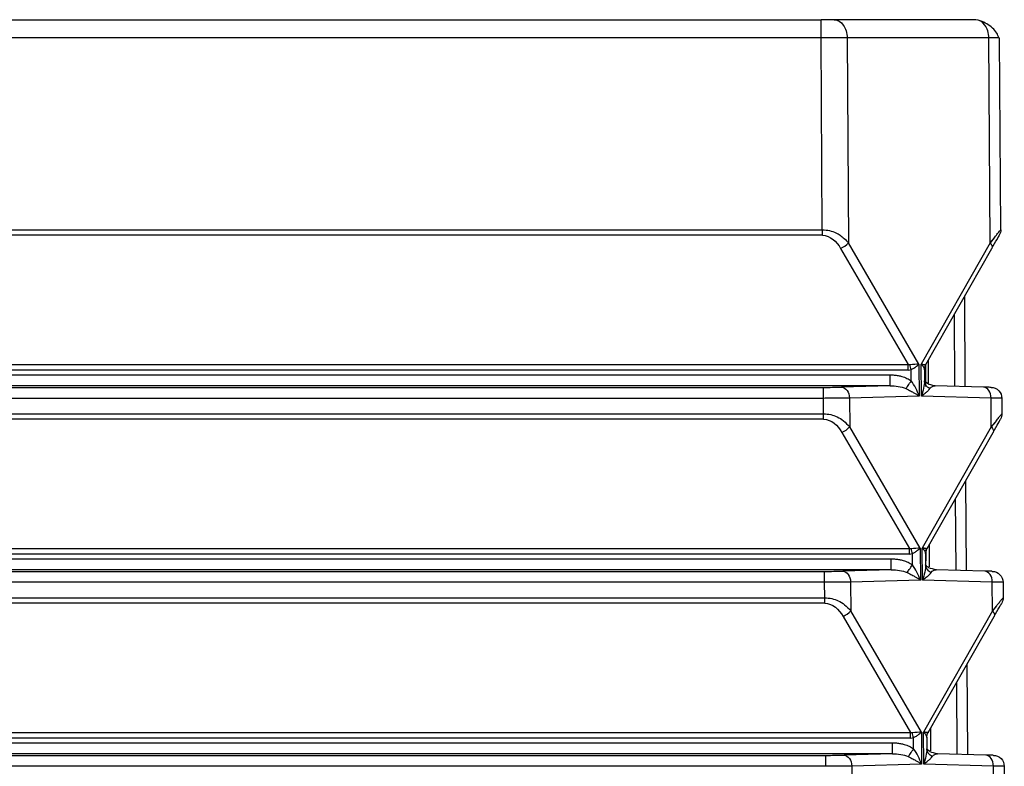
# Paper-space layout '_Bottom' of a CAD drawing. Units: millimetres. Extents: x -250 to 250, y -116 to 126.
# Drawn here: x 80 to 107, y 106 to 126 of the extents above; entities that cross this region are included whole.
import ezdxf

# ---------------------------------------------------------------- set-up
doc = ezdxf.new("R2010")
doc.units = ezdxf.units.MM

psp = doc.layouts.new('_Bottom')

# ---------------------------------------------------------------- linework, layer by layer
at = {"color": 7, "linetype": 'Continuous', "lineweight": 25}
for p, q in [((-102.155, 126), (102.155, 126)), ((106.357, 126), (102.508, 126)), ((102.155, 125.503), (-102.155, 125.503)), ((102.184, 120.291), (102.159, 125.503)), ((106.71, 125.505), (102.862, 125.505)), ((102.862, 125.505), (102.897, 119.935)), ((106.746, 119.935), (106.71, 125.505)), ((106.984, 125.504), (107.003, 125.503)), ((107.037, 120.291), (107.003, 125.503)), ((-102.184, 120.291), (102.184, 120.291)), ((102.188, 120.141), (102.188, 120.291)), ((102.188, 120.141), (-102.188, 120.141)), ((104.814, 116.641), (102.897, 119.935)), ((106.746, 119.935), (104.872, 116.641)), ((106.857, 120.071), (106.746, 119.935)), ((102.685, 119.784), (104.52, 116.63)), ((105, 116.629), (106.795, 119.784)), ((106.048, 118.472), (106.064, 116.029)), ((105.787, 116.036), (105.775, 117.992)), ((105.059, 116.734), (105.063, 116.127)), ((1.5, 116.63), (104.52, 116.63)), ((104.52, 116.479), (1.5, 116.479)), ((104.604, 116.186), (104.603, 116.49)), ((104.814, 116.641), (104.819, 115.771)), ((104.878, 115.771), (104.872, 116.641)), ((104.961, 116.489), (104.963, 116.186)), ((105, 116.034), (104.999, 116.631)), ((1.5, 116.35), (104.028, 116.35)), ((105.035, 116.119), (105.008, 116.139)), ((-102.217, 116.008), (102.217, 116.008)), ((104.028, 116.052), (1.405, 116.052)), ((104.028, 116.052), (102.712, 116.014)), ((106.569, 116.014), (105.253, 116.052)), ((102.218, 115.71), (-102.218, 115.71)), ((102.22, 115.291), (102.218, 115.71)), ((104.819, 115.771), (102.924, 115.717)), ((102.924, 115.717), (102.93, 114.935)), ((106.773, 115.717), (104.878, 115.771)), ((106.778, 114.935), (106.773, 115.717)), ((107.066, 115.71), (107.069, 115.291)), ((-102.22, 115.291), (102.22, 115.291)), ((102.22, 115.141), (-102.22, 115.141)), ((102.22, 115.141), (102.22, 115.291)), ((106.889, 115.071), (106.778, 114.935)), ((104.846, 111.641), (102.93, 114.935)), ((106.778, 114.935), (104.904, 111.641)), ((102.717, 114.784), (104.552, 111.63)), ((105.032, 111.63), (106.827, 114.784)), ((106.08, 113.472), (106.096, 111.029)), ((105.82, 111.036), (105.807, 112.992)), ((1.5, 111.63), (104.552, 111.63)), ((104.846, 111.641), (104.851, 110.771)), ((104.91, 110.771), (104.904, 111.641)), ((105.091, 111.734), (105.095, 111.127)), ((104.552, 111.479), (1.5, 111.479)), ((1.5, 111.35), (104.06, 111.35)), ((104.636, 111.186), (104.635, 111.49)), ((104.993, 111.504), (104.993, 111.499)), ((104.993, 111.489), (104.995, 111.186)), ((105, 111.546), (105, 111.291)), ((-102.249, 111.008), (102.25, 111.008)), ((104.06, 111.052), (1.405, 111.052)), ((104.06, 111.052), (102.744, 111.014)), ((106.602, 111.014), (105.285, 111.052)), ((102.25, 110.71), (-102.25, 110.71)), ((102.252, 110.291), (102.25, 110.71)), ((104.851, 110.771), (102.957, 110.717)), ((102.957, 110.717), (102.962, 109.935)), ((106.805, 110.717), (104.91, 110.771)), ((106.81, 109.935), (106.805, 110.717)), ((107.098, 110.71), (107.101, 110.291)), ((-102.252, 110.291), (102.252, 110.291)), ((102.252, 110.141), (102.252, 110.291)), ((102.252, 110.141), (-102.252, 110.141)), ((106.921, 110.071), (106.81, 109.935)), ((102.749, 109.784), (104.584, 106.63)), ((104.878, 106.641), (102.962, 109.935)), ((106.81, 109.935), (104.936, 106.641)), ((105.064, 106.63), (106.859, 109.784)), ((106.112, 108.472), (106.128, 106.029)), ((105.852, 106.036), (105.839, 107.992)), ((1.5, 106.63), (104.584, 106.63)), ((104.878, 106.641), (104.883, 105.771)), ((104.942, 105.771), (104.936, 106.641)), ((105.123, 106.734), (105.127, 106.127)), ((104.584, 106.479), (1.5, 106.479)), ((1.5, 106.35), (104.092, 106.35)), ((104.668, 106.186), (104.667, 106.49)), ((105.025, 106.49), (105.027, 106.186)), ((-102.281, 106.008), (102.282, 106.008)), ((104.092, 106.052), (1.405, 106.052)), ((104.092, 106.052), (102.776, 106.014)), ((105.037, 106.125), (105.02, 106.089)), ((106.634, 106.014), (105.317, 106.052)), ((102.282, 105.71), (-102.282, 105.71)), ((104.883, 105.771), (102.989, 105.717)), ((102.989, 105.717), (102.994, 104.935)), ((106.837, 105.717), (104.942, 105.771)), ((106.842, 104.935), (106.837, 105.717)), ((107.13, 105.71), (107.133, 105.291))]:
    psp.add_line(p, q, dxfattribs=at)
at = {"color": 7, "linetype": 'Continuous', "lineweight": 25, "flags": 128}
for points in [[(106.775, 116.008), (106.771, 116.008), (106.761, 116.009), (106.744, 116.009), (106.721, 116.01), (106.692, 116.011), (106.657, 116.012), (106.616, 116.013), (106.569, 116.014)], [(106.807, 111.008), (106.803, 111.008), (106.793, 111.009), (106.776, 111.009), (106.753, 111.01), (106.724, 111.011), (106.689, 111.012), (106.648, 111.013), (106.602, 111.014)], [(106.839, 106.008), (106.835, 106.008), (106.825, 106.009), (106.808, 106.009), (106.785, 106.01), (106.756, 106.011), (106.721, 106.012), (106.68, 106.013), (106.634, 106.014)]]:
    psp.add_lwpolyline(points, dxfattribs=at)
at = {"color": 7, "linetype": 'Continuous', "lineweight": 25}
for centre, radius, start, end in [((102.443, 120.349), 0.614, 293.2195, 317.688), ((102.247, 134.489), 18.481, 269.9096, 271.444), ((102.475, 115.349), 0.614, 293.2195, 317.688), ((105.293, 111.481), 0.3, 150.3673, 167.6261), ((102.279, 129.489), 18.481, 269.9096, 271.444), ((102.507, 110.349), 0.614, 293.2195, 317.688), ((102.311, 124.489), 18.481, 269.9096, 271.444)]:
    psp.add_arc(centre, radius, start, end, dxfattribs=at)
for points, knots in [([(102.155, 125.503), (102.155, 125.634), (102.155, 125.763), (102.155, 125.947), (102.155, 126), (102.155, 126)], [0, 0, 0, 0, 0.5, 0.5, 1, 1, 1, 1]), ([(102.508, 126), (102.463, 126), (102.407, 126), (102.285, 126), (102.218, 126), (102.155, 126)], [0, 0, 0, 0, 0.5, 0.5, 1, 1, 1, 1]), ([(102.508, 126), (102.6, 126), (102.692, 125.947), (102.822, 125.764), (102.861, 125.635), (102.862, 125.505)], [0, 0, 0, 0, 0.5, 0.5, 1, 1, 1, 1]), ([(106.71, 125.505), (106.709, 125.635), (106.671, 125.764), (106.54, 125.947), (106.449, 126), (106.357, 126)], [0, 0, 0, 0, 0.5, 0.5, 1, 1, 1, 1]), ([(106.984, 125.499), (106.969, 125.545), (106.938, 125.638), (106.82, 125.774), (106.665, 125.893), (106.543, 125.941), (106.485, 125.965)], [0, 0, 0, 0, 0.254354, 0.513217, 0.765318, 1, 1, 1, 1]), ([(106.984, 125.504), (106.984, 125.504), (106.978, 125.504), (106.93, 125.505), (106.842, 125.505), (106.754, 125.505), (106.71, 125.505)], [0, 0, 0, 0, 0.001761, 0.334507, 0.667254, 1, 1, 1, 1]), ([(102.184, 120.291), (102.185, 120.291), (102.253, 120.289), (102.384, 120.274), (102.547, 120.219), (102.678, 120.14), (102.793, 120.049), (102.861, 119.975), (102.897, 119.935)], [0, 0, 0, 0, 0.004725, 0.229338, 0.444972, 0.602118, 0.78667, 1, 1, 1, 1]), ([(106.746, 119.935), (106.765, 119.959), (106.803, 120.005), (106.853, 120.066), (106.897, 120.12), (106.934, 120.166), (106.971, 120.213), (107.006, 120.254), (107.032, 120.284), (107.035, 120.289), (107.037, 120.291)], [0, 0, 0, 0, 0.1251875, 0.242622, 0.3525702, 0.4553573, 0.5513815, 0.7032433, 0.8518358, 1, 1, 1, 1]), ([(106.746, 119.935), (106.77, 119.907), (106.789, 119.878), (106.806, 119.825), (106.804, 119.802), (106.795, 119.784)], [0, 0, 0, 0, 0.5, 0.5, 1, 1, 1, 1]), ([(104.603, 116.49), (104.615, 116.496), (104.641, 116.51), (104.679, 116.533), (104.724, 116.564), (104.771, 116.6), (104.8, 116.628), (104.814, 116.641)], [0, 0, 0, 0, 0.151904, 0.312412, 0.481277, 0.761131, 1, 1, 1, 1]), ([(104.872, 116.641), (104.884, 116.628), (104.911, 116.6), (104.939, 116.559), (104.957, 116.521), (104.96, 116.5), (104.961, 116.489)], [0, 0, 0, 0, 0.238837, 0.518762, 0.76679, 1, 1, 1, 1]), ([(104.961, 116.489), (104.962, 116.506), (104.963, 116.539), (104.976, 116.587), (104.991, 116.616), (104.998, 116.631)], [0, 0, 0, 0, 0.332118, 0.667032, 1, 1, 1, 1]), ([(104.961, 116.482), (104.962, 116.5), (104.963, 116.535), (104.977, 116.586), (104.991, 116.616), (104.999, 116.631)], [0, 0, 0, 0, 0.343214, 0.678314, 1, 1, 1, 1]), ([(104.028, 116.052), (104.028, 116.054), (104.028, 116.087), (104.028, 116.197), (104.028, 116.273), (104.028, 116.35)], [0, 0, 0, 0, 0.5, 0.5, 1, 1, 1, 1]), ([(104.028, 116.35), (104.066, 116.348), (104.14, 116.346), (104.247, 116.331), (104.363, 116.303), (104.485, 116.259), (104.565, 116.21), (104.604, 116.186)], [0, 0, 0, 0, 0.187261, 0.365179, 0.535222, 0.774174, 1, 1, 1, 1]), ([(104.459, 115.974), (104.472, 115.993), (104.492, 116.023), (104.543, 116.097), (104.574, 116.142), (104.604, 116.186)], [0, 0, 0, 0, 0.5, 0.5, 1, 1, 1, 1]), ([(104.819, 115.771), (104.793, 115.843), (104.761, 115.915), (104.69, 116.056), (104.649, 116.124), (104.604, 116.186)], [0, 0, 0, 0, 0.5, 0.5, 1, 1, 1, 1]), ([(104.963, 116.186), (104.963, 116.124), (104.954, 116.055), (104.924, 115.915), (104.903, 115.843), (104.878, 115.771)], [0, 0, 0, 0, 0.5, 0.5, 1, 1, 1, 1]), ([(102.217, 115.71), (102.217, 115.787), (102.217, 115.863), (102.217, 115.973), (102.217, 116.006), (102.217, 116.008)], [0, 0, 0, 0, 0.5, 0.5, 1, 1, 1, 1]), ([(102.712, 116.014), (102.767, 116.013), (102.821, 115.98), (102.899, 115.87), (102.923, 115.794), (102.924, 115.717)], [0, 0, 0, 0, 0.5, 0.5, 1, 1, 1, 1]), ([(104.459, 115.974), (104.483, 115.963), (104.546, 115.933), (104.629, 115.888), (104.71, 115.842), (104.769, 115.804), (104.804, 115.781), (104.819, 115.771)], [0, 0, 0, 0, 0.175351, 0.460795, 0.66301, 0.855827, 1, 1, 1, 1]), ([(104.878, 115.771), (104.897, 115.785), (104.95, 115.822), (105.017, 115.876), (105.076, 115.93), (105.1, 115.96), (105.111, 115.974)], [0, 0, 0, 0, 0.199458, 0.53158, 0.783844, 1, 1, 1, 1]), ([(105.255, 116.052), (105.173, 116.066), (105.082, 116.081), (105.039, 116.116), (105.035, 116.119)], [0, 0, 0, 0, 0.901705, 1, 1, 1, 1]), ([(106.773, 115.717), (106.774, 115.794), (106.752, 115.87), (106.677, 115.98), (106.624, 116.013), (106.569, 116.014)], [0, 0, 0, 0, 0.5, 0.5, 1, 1, 1, 1]), ([(106.775, 116.008), (106.851, 116.006), (106.927, 115.973), (107.034, 115.863), (107.065, 115.787), (107.066, 115.71)], [0, 0, 0, 0, 0.5, 0.5, 1, 1, 1, 1]), ([(102.924, 115.717), (102.9, 115.716), (102.851, 115.716), (102.771, 115.714), (102.685, 115.713), (102.596, 115.712), (102.504, 115.712), (102.409, 115.711), (102.314, 115.711), (102.25, 115.71), (102.218, 115.71)], [0, 0, 0, 0, 0.128157, 0.255411, 0.381762, 0.507211, 0.631758, 0.755405, 0.878152, 1, 1, 1, 1]), ([(107.066, 115.71), (107.065, 115.71), (107.063, 115.711), (107.049, 115.711), (107.026, 115.712), (106.993, 115.712), (106.952, 115.713), (106.901, 115.714), (106.842, 115.716), (106.796, 115.716), (106.773, 115.717)], [0, 0, 0, 0, 0.121844, 0.244588, 0.368233, 0.49278, 0.61823, 0.744582, 0.871839, 1, 1, 1, 1]), ([(102.22, 115.291), (102.22, 115.291), (102.285, 115.289), (102.415, 115.275), (102.601, 115.211), (102.779, 115.095), (102.876, 114.992), (102.93, 114.935)], [0, 0, 0, 0, 0.000382, 0.223092, 0.440269, 0.688182, 1, 1, 1, 1]), ([(106.778, 114.935), (106.797, 114.959), (106.835, 115.005), (106.885, 115.066), (106.929, 115.12), (106.966, 115.166), (107.011, 115.222), (107.056, 115.275), (107.069, 115.29), (107.069, 115.291), (107.069, 115.291)], [0, 0, 0, 0, 0.125238, 0.242716, 0.352702, 0.455521, 0.55157, 0.777556, 0.999615, 1, 1, 1, 1]), ([(106.778, 114.935), (106.802, 114.907), (106.821, 114.878), (106.838, 114.825), (106.837, 114.802), (106.827, 114.784)], [0, 0, 0, 0, 0.5, 0.5, 1, 1, 1, 1]), ([(104.635, 111.49), (104.647, 111.496), (104.673, 111.51), (104.711, 111.533), (104.756, 111.564), (104.803, 111.6), (104.832, 111.628), (104.846, 111.641)], [0, 0, 0, 0, 0.151904, 0.312412, 0.481277, 0.761131, 1, 1, 1, 1]), ([(104.904, 111.641), (104.916, 111.628), (104.943, 111.6), (104.971, 111.559), (104.989, 111.521), (104.992, 111.5), (104.993, 111.489)], [0, 0, 0, 0, 0.238837, 0.518762, 0.76679, 1, 1, 1, 1]), ([(105, 111.55), (105.003, 111.564), (105.009, 111.589), (105.02, 111.612), (105.026, 111.623)], [0, 0, 0, 0, 0.523471, 1, 1, 1, 1]), ([(104.06, 111.052), (104.06, 111.054), (104.06, 111.087), (104.06, 111.197), (104.06, 111.273), (104.06, 111.35)], [0, 0, 0, 0, 0.5, 0.5, 1, 1, 1, 1]), ([(104.06, 111.35), (104.098, 111.348), (104.172, 111.346), (104.279, 111.331), (104.395, 111.303), (104.517, 111.259), (104.597, 111.21), (104.636, 111.186)], [0, 0, 0, 0, 0.187261, 0.365179, 0.535222, 0.774174, 1, 1, 1, 1]), ([(104.993, 111.489), (104.993, 111.497), (104.993, 111.511), (104.996, 111.533), (104.998, 111.544), (105, 111.55)], [0, 0, 0, 0, 0.28761, 0.609628, 1, 1, 1, 1]), ([(104.491, 110.974), (104.504, 110.993), (104.524, 111.023), (104.576, 111.097), (104.606, 111.142), (104.636, 111.186)], [0, 0, 0, 0, 0.5, 0.5, 1, 1, 1, 1]), ([(104.851, 110.771), (104.825, 110.843), (104.793, 110.915), (104.722, 111.056), (104.681, 111.124), (104.636, 111.186)], [0, 0, 0, 0, 0.5, 0.5, 1, 1, 1, 1]), ([(104.995, 111.186), (104.995, 111.124), (104.986, 111.055), (104.956, 110.915), (104.935, 110.843), (104.91, 110.771)], [0, 0, 0, 0, 0.5, 0.5, 1, 1, 1, 1]), ([(105, 111.146), (104.999, 111.151), (104.996, 111.162), (104.995, 111.178), (104.995, 111.186)], [0, 0, 0, 0, 0.5055088, 1, 1, 1, 1]), ([(105.288, 111.052), (105.212, 111.065), (105.096, 111.085), (105.007, 111.163), (104.999, 111.177), (104.995, 111.184)], [0, 0, 0, 0, 0.475165, 0.72946, 1, 1, 1, 1]), ([(105.143, 110.974), (105.108, 110.991), (105.075, 111.016), (105.025, 111.076), (105.008, 111.11), (105, 111.146)], [0, 0, 0, 0, 0.5, 0.5, 1, 1, 1, 1]), ([(102.249, 110.71), (102.249, 110.787), (102.249, 110.863), (102.249, 110.973), (102.249, 111.006), (102.249, 111.008)], [0, 0, 0, 0, 0.5, 0.5, 1, 1, 1, 1]), ([(102.744, 111.014), (102.799, 111.013), (102.853, 110.98), (102.931, 110.87), (102.955, 110.794), (102.957, 110.717)], [0, 0, 0, 0, 0.5, 0.5, 1, 1, 1, 1]), ([(104.491, 110.974), (104.515, 110.963), (104.578, 110.933), (104.662, 110.888), (104.742, 110.842), (104.801, 110.804), (104.836, 110.781), (104.851, 110.771)], [0, 0, 0, 0, 0.175351, 0.460795, 0.66301, 0.855827, 1, 1, 1, 1]), ([(104.91, 110.771), (104.929, 110.785), (104.982, 110.822), (105.049, 110.876), (105.108, 110.93), (105.132, 110.96), (105.143, 110.974)], [0, 0, 0, 0, 0.199458, 0.53158, 0.783844, 1, 1, 1, 1]), ([(106.805, 110.717), (106.806, 110.794), (106.784, 110.87), (106.709, 110.98), (106.656, 111.013), (106.602, 111.014)], [0, 0, 0, 0, 0.5, 0.5, 1, 1, 1, 1]), ([(106.807, 111.008), (106.883, 111.006), (106.959, 110.973), (107.066, 110.863), (107.098, 110.787), (107.098, 110.71)], [0, 0, 0, 0, 0.5, 0.5, 1, 1, 1, 1]), ([(102.957, 110.717), (102.932, 110.716), (102.884, 110.716), (102.803, 110.714), (102.717, 110.713), (102.628, 110.712), (102.536, 110.712), (102.441, 110.711), (102.346, 110.711), (102.282, 110.71), (102.25, 110.71)], [0, 0, 0, 0, 0.128157, 0.255411, 0.381762, 0.507211, 0.631758, 0.755405, 0.878152, 1, 1, 1, 1]), ([(107.098, 110.71), (107.097, 110.71), (107.095, 110.711), (107.081, 110.711), (107.058, 110.712), (107.025, 110.712), (106.984, 110.713), (106.933, 110.714), (106.874, 110.716), (106.828, 110.716), (106.805, 110.717)], [0, 0, 0, 0, 0.121844, 0.244588, 0.368233, 0.49278, 0.61823, 0.744582, 0.871839, 1, 1, 1, 1]), ([(102.252, 110.291), (102.252, 110.291), (102.317, 110.289), (102.447, 110.275), (102.633, 110.211), (102.811, 110.095), (102.908, 109.992), (102.962, 109.935)], [0, 0, 0, 0, 0.000382, 0.2230924, 0.4402694, 0.6881821, 1, 1, 1, 1]), ([(106.81, 109.935), (106.829, 109.959), (106.867, 110.005), (106.917, 110.066), (106.961, 110.12), (106.998, 110.166), (107.043, 110.222), (107.088, 110.275), (107.101, 110.29), (107.101, 110.291), (107.101, 110.291)], [0, 0, 0, 0, 0.125238, 0.242716, 0.352702, 0.455521, 0.55157, 0.777556, 0.999615, 1, 1, 1, 1]), ([(106.81, 109.935), (106.835, 109.907), (106.853, 109.878), (106.87, 109.825), (106.869, 109.802), (106.859, 109.784)], [0, 0, 0, 0, 0.5, 0.5, 1, 1, 1, 1]), ([(104.667, 106.49), (104.679, 106.496), (104.705, 106.51), (104.743, 106.533), (104.788, 106.564), (104.835, 106.6), (104.864, 106.628), (104.878, 106.641)], [0, 0, 0, 0, 0.151904, 0.312412, 0.481277, 0.761131, 1, 1, 1, 1]), ([(104.936, 106.641), (104.948, 106.628), (104.975, 106.6), (105.003, 106.559), (105.021, 106.521), (105.024, 106.5), (105.025, 106.49)], [0, 0, 0, 0, 0.239122, 0.519297, 0.769381, 1, 1, 1, 1]), ([(104.092, 106.052), (104.092, 106.054), (104.092, 106.087), (104.092, 106.197), (104.092, 106.273), (104.092, 106.35)], [0, 0, 0, 0, 0.5, 0.5, 1, 1, 1, 1]), ([(104.092, 106.35), (104.13, 106.348), (104.204, 106.346), (104.311, 106.331), (104.427, 106.303), (104.549, 106.259), (104.629, 106.21), (104.668, 106.186)], [0, 0, 0, 0, 0.187261, 0.365179, 0.535222, 0.774174, 1, 1, 1, 1]), ([(102.282, 105.71), (102.282, 105.787), (102.282, 105.863), (102.282, 105.973), (102.282, 106.006), (102.282, 106.008)], [0, 0, 0, 0, 0.5, 0.5, 1, 1, 1, 1]), ([(102.776, 106.014), (102.831, 106.013), (102.885, 105.98), (102.963, 105.87), (102.987, 105.794), (102.989, 105.717)], [0, 0, 0, 0, 0.5, 0.5, 1, 1, 1, 1]), ([(104.523, 105.974), (104.536, 105.993), (104.556, 106.023), (104.608, 106.097), (104.638, 106.142), (104.668, 106.186)], [0, 0, 0, 0, 0.5, 0.5, 1, 1, 1, 1]), ([(104.523, 105.974), (104.547, 105.963), (104.61, 105.933), (104.694, 105.888), (104.774, 105.842), (104.833, 105.804), (104.868, 105.781), (104.883, 105.771)], [0, 0, 0, 0, 0.175351, 0.460795, 0.66301, 0.855827, 1, 1, 1, 1]), ([(104.883, 105.771), (104.857, 105.843), (104.825, 105.915), (104.754, 106.056), (104.714, 106.124), (104.668, 106.186)], [0, 0, 0, 0, 0.5, 0.5, 1, 1, 1, 1]), ([(105.027, 106.186), (105.027, 106.124), (105.018, 106.056), (104.988, 105.915), (104.967, 105.843), (104.942, 105.771)], [0, 0, 0, 0, 0.5, 0.5, 1, 1, 1, 1]), ([(104.942, 105.771), (104.961, 105.785), (105.014, 105.822), (105.081, 105.876), (105.14, 105.93), (105.164, 105.96), (105.175, 105.974)], [0, 0, 0, 0, 0.199458, 0.53158, 0.783844, 1, 1, 1, 1]), ([(105.175, 105.974), (105.133, 105.994), (105.094, 106.026), (105.041, 106.102), (105.027, 106.145), (105.027, 106.186)], [0, 0, 0, 0, 0.5, 0.5, 1, 1, 1, 1]), ([(105.32, 106.052), (105.245, 106.064), (105.13, 106.084), (105.039, 106.162), (105.031, 106.176), (105.027, 106.184)], [0, 0, 0, 0, 0.473297, 0.728003, 1, 1, 1, 1]), ([(105.116, 106.105), (105.103, 106.115), (105.081, 106.131), (105.031, 106.167), (105.029, 106.177), (105.027, 106.184)], [0, 0, 0, 0, 0.306105, 0.4834896, 1, 1, 1, 1]), ([(106.837, 105.717), (106.838, 105.794), (106.816, 105.87), (106.741, 105.98), (106.688, 106.013), (106.634, 106.014)], [0, 0, 0, 0, 0.5, 0.5, 1, 1, 1, 1]), ([(106.839, 106.008), (106.915, 106.006), (106.991, 105.973), (107.098, 105.863), (107.13, 105.787), (107.13, 105.71)], [0, 0, 0, 0, 0.5, 0.5, 1, 1, 1, 1]), ([(102.989, 105.717), (102.964, 105.716), (102.916, 105.716), (102.835, 105.714), (102.749, 105.713), (102.66, 105.712), (102.568, 105.712), (102.473, 105.711), (102.378, 105.711), (102.314, 105.71), (102.282, 105.71)], [0, 0, 0, 0, 0.128157, 0.255411, 0.381762, 0.507211, 0.631758, 0.755405, 0.878152, 1, 1, 1, 1]), ([(107.13, 105.71), (107.129, 105.71), (107.127, 105.711), (107.113, 105.711), (107.09, 105.712), (107.057, 105.712), (107.016, 105.713), (106.965, 105.714), (106.906, 105.716), (106.86, 105.716), (106.837, 105.717)], [0, 0, 0, 0, 0.121844, 0.244588, 0.368233, 0.49278, 0.61823, 0.744582, 0.871839, 1, 1, 1, 1])]:
    psp.add_open_spline(points, degree=3, knots=knots, dxfattribs=at)
for points in [[(102.862, 125.505), (102.678, 125.505), (102.419, 125.504), (102.159, 125.503)], [(107.037, 120.291), (107.037, 120.239), (107.023, 120.186), (106.997, 120.141)], [(102.188, 120.141), (102.404, 120.141), (102.579, 119.967), (102.685, 119.784)], [(106.795, 119.784), (106.898, 119.966), (106.997, 120.141), (106.997, 120.141)], [(104.568, 116.623), (104.553, 116.622), (104.537, 116.625), (104.52, 116.63)], [(104.52, 116.479), (104.52, 116.532), (104.52, 116.584), (104.52, 116.63)], [(104.52, 116.479), (104.55, 116.479), (104.576, 116.483), (104.603, 116.49)], [(104.814, 116.641), (104.746, 116.635), (104.658, 116.628), (104.568, 116.623)], [(104.603, 116.49), (104.591, 116.535), (104.578, 116.583), (104.568, 116.623)], [(104.872, 116.641), (104.939, 116.633), (104.983, 116.625), (104.998, 116.632)], [(104.972, 116.126), (104.966, 116.146), (104.963, 116.166), (104.963, 116.186)], [(104.028, 116.052), (104.179, 116.053), (104.332, 116.031), (104.459, 115.974)], [(105, 116.068), (105, 116.058), (105, 116.046), (105, 116.034)], [(105.111, 115.974), (105.067, 115.995), (105.026, 116.028), (105, 116.068)], [(105.111, 115.974), (105.152, 116.031), (105.203, 116.053), (105.253, 116.052)], [(102.22, 115.141), (102.436, 115.141), (102.611, 114.967), (102.717, 114.784)], [(106.827, 114.784), (106.93, 114.966), (107.029, 115.141), (107.029, 115.141)], [(107.069, 115.291), (107.069, 115.239), (107.055, 115.186), (107.029, 115.141)], [(104.6, 111.623), (104.585, 111.622), (104.569, 111.625), (104.552, 111.63)], [(104.552, 111.479), (104.552, 111.532), (104.552, 111.584), (104.552, 111.63)], [(104.846, 111.641), (104.778, 111.635), (104.69, 111.628), (104.6, 111.623)], [(104.635, 111.49), (104.623, 111.535), (104.61, 111.583), (104.6, 111.623)], [(105.026, 111.623), (105.017, 111.628), (104.972, 111.635), (104.904, 111.641)], [(104.904, 111.641), (104.972, 111.635), (105.017, 111.628), (105.026, 111.623)], [(105.032, 111.63), (105.03, 111.625), (105.027, 111.622), (105.026, 111.623)], [(104.552, 111.479), (104.582, 111.479), (104.608, 111.483), (104.635, 111.49)], [(105, 111.546), (105, 111.545), (105, 111.547), (105, 111.55)], [(104.06, 111.052), (104.211, 111.053), (104.364, 111.031), (104.491, 110.974)], [(105.143, 110.974), (105.184, 111.031), (105.235, 111.053), (105.285, 111.052)], [(107.101, 110.291), (107.101, 110.239), (107.087, 110.186), (107.061, 110.141)], [(102.252, 110.141), (102.468, 110.141), (102.643, 109.967), (102.749, 109.784)], [(106.859, 109.784), (106.962, 109.966), (107.061, 110.141), (107.061, 110.141)], [(104.632, 106.623), (104.617, 106.622), (104.601, 106.625), (104.584, 106.63)], [(104.584, 106.479), (104.584, 106.532), (104.584, 106.584), (104.584, 106.63)], [(104.878, 106.641), (104.81, 106.635), (104.722, 106.628), (104.632, 106.623)], [(104.667, 106.49), (104.655, 106.535), (104.642, 106.583), (104.632, 106.623)], [(105.058, 106.623), (105.049, 106.628), (105.004, 106.635), (104.936, 106.641)], [(104.936, 106.641), (105.004, 106.635), (105.049, 106.628), (105.058, 106.623)], [(105.025, 106.49), (105.025, 106.535), (105.036, 106.583), (105.058, 106.623)], [(105.064, 106.63), (105.062, 106.625), (105.059, 106.622), (105.058, 106.623)], [(104.584, 106.479), (104.614, 106.479), (104.64, 106.483), (104.667, 106.49)], [(105.025, 106.49), (105.025, 106.482), (105.025, 106.479), (105.025, 106.479)], [(104.092, 106.052), (104.243, 106.053), (104.396, 106.031), (104.523, 105.974)], [(105.175, 105.974), (105.216, 106.031), (105.267, 106.053), (105.317, 106.052)]]:
    psp.add_open_spline(points, degree=3, dxfattribs=at)

doc.saveas('drawing.dxf')
